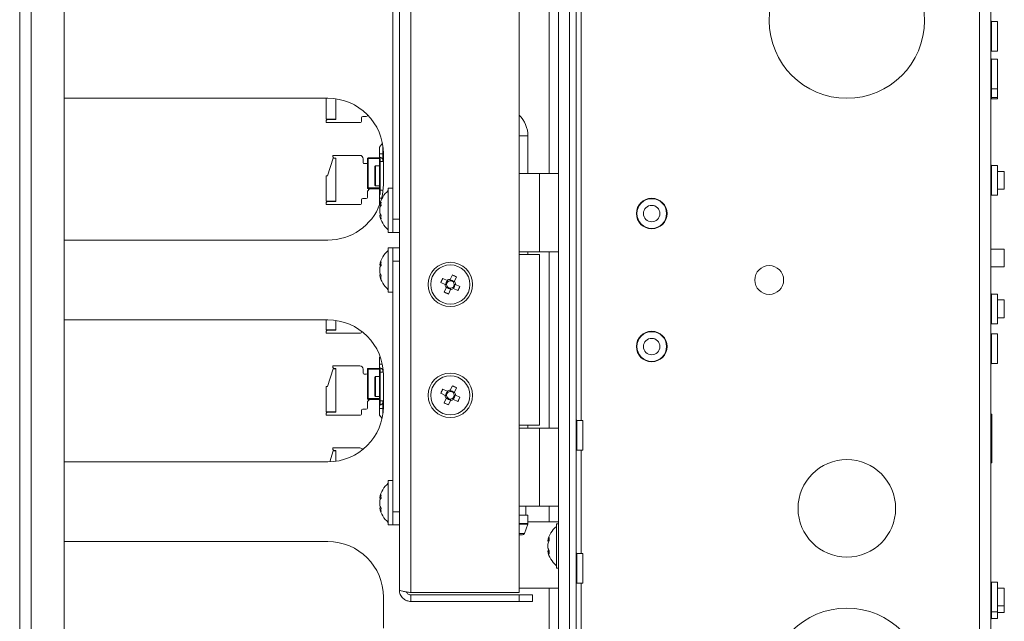
# Model space of a CAD drawing. Units: millimetres. Extents: x 52 to 3542, y 239 to 3868.
# Drawn here: x 1235 to 1457, y 1215 to 1351 of the extents above; entities that cross this region are included whole.
import ezdxf

# ---------------------------------------------------------------- set-up
doc = ezdxf.new("R2010")
doc.units = ezdxf.units.MM

msp = doc.modelspace()

# ---------------------------------------------------------------- linework, layer by layer
at = {"color": 7, "linetype": 'Continuous', "lineweight": 18}
for p, q in [((1356.27, 817.9), (1356.27, 1716.9)), ((1358.77, 817.9), (1358.77, 1716.9)), ((1451.17, 1701.3), (1451.17, 833.5)), ((1453.77, 1701.3), (1453.77, 833.5)), ((1360.27, 836.5), (1360.27, 1698.3)), ((1234.77, 919.9), (1234.77, 1514.9)), ((1237.37, 919.9), (1237.37, 1514.9)), ((1320.37, 1222.5), (1320.37, 1512.3)), ((1322.97, 1512.9), (1322.97, 1221.9)), ((1347.37, 1512.9), (1347.37, 1221.9)), ((1244.77, 1479.65), (1244.77, 955.15)), ((1361.37, 1260.75), (1361.37, 1379.55)), ((1354.17, 1365.16), (1354.17, 1316.4)), ((1318.87, 1306.15), (1318.87, 1362.65)), ((1455.27, 1350.75), (1453.87, 1350.75)), ((1453.87, 1350.75), (1453.87, 1347.4)), ((1455.27, 1350.75), (1455.27, 1347.4)), ((1453.87, 1347.4), (1453.87, 1344.05)), ((1455.27, 1347.4), (1455.27, 1344.05)), ((1453.87, 1344.05), (1455.27, 1344.05)), ((1455.27, 1342.25), (1453.87, 1342.25)), ((1453.87, 1342.25), (1453.87, 1338.9)), ((1455.27, 1342.25), (1455.27, 1338.9)), ((1453.87, 1338.9), (1453.87, 1335.55)), ((1455.27, 1338.9), (1455.27, 1335.55)), ((1453.87, 1335.55), (1455.27, 1335.55)), ((1453.87, 1335.55), (1453.87, 1333.55)), ((1455.27, 1335.55), (1455.27, 1333.55)), ((1244.77, 1333.4), (1304.27, 1333.4)), ((1303.87, 1333.4), (1303.87, 1328.67)), ((1306.02, 1333.28), (1306.02, 1328.67)), ((1306.07, 1328.62), (1306.07, 1333.27)), ((1453.87, 1333.55), (1455.27, 1333.55)), ((1453.87, 1333.55), (1453.87, 1333.3)), ((1453.87, 1333.3), (1455.27, 1333.3)), ((1455.27, 1333.55), (1455.27, 1333.3)), ((1306.02, 1328.67), (1303.87, 1328.67)), ((1303.87, 1328.37), (1304.12, 1328.62)), ((1303.87, 1328.37), (1303.87, 1327.92)), ((1303.87, 1327.92), (1311.62, 1327.92)), ((1306.07, 1328.62), (1304.12, 1328.62)), ((1304.62, 1328.67), (1304.62, 1328.62)), ((1305.32, 1328.67), (1305.29, 1328.62)), ((1306.07, 1328.67), (1306.02, 1328.67)), ((1311.87, 1328.17), (1311.87, 1329.02)), ((1312.12, 1329.27), (1312.92, 1329.27)), ((1313.17, 1329.52), (1313.17, 1329.68)), ((1316.55, 1323.25), (1315.87, 1322.4)), ((1347.37, 1324.9), (1349.37, 1324.9)), ((1349.37, 1316.4), (1349.37, 1324.9)), ((1315.87, 1322.4), (1315.87, 1320.9)), ((1315.87, 1319.95), (1315.87, 1320.9)), ((1316.67, 1320.9), (1315.87, 1320.9)), ((1316.67, 1322.48), (1316.67, 1320.9)), ((1316.67, 1319.15), (1316.67, 1320.9)), ((1316.77, 1320.9), (1316.67, 1320.9)), ((1316.77, 1320.9), (1316.77, 1313.9)), ((1304.2, 1315.87), (1305.42, 1319.87)), ((1305.37, 1320.52), (1305.37, 1320.17)), ((1311.47, 1320.52), (1305.37, 1320.52)), ((1305.62, 1319.92), (1305.37, 1320.17)), ((1305.42, 1319.87), (1306.02, 1319.87)), ((1306.07, 1319.92), (1305.62, 1319.92)), ((1306.02, 1319.87), (1306.02, 1310.17)), ((1306.02, 1319.87), (1306.07, 1319.87)), ((1306.07, 1310.12), (1306.07, 1319.92)), ((1312.22, 1318.9), (1312.22, 1319.77)), ((1313.17, 1319.78), (1313.37, 1319.78)), ((1313.17, 1313.18), (1313.17, 1319.78)), ((1313.37, 1319.98), (1313.37, 1319.78)), ((1313.37, 1319.98), (1315.87, 1319.98)), ((1313.37, 1319.78), (1313.37, 1313.18)), ((1315.87, 1319.78), (1313.37, 1319.78)), ((1315.87, 1319.95), (1315.87, 1319.15)), ((1316.07, 1319.15), (1315.87, 1319.15)), ((1315.87, 1312.65), (1315.87, 1319.15)), ((1316.07, 1319.15), (1316.07, 1320.12)), ((1316.07, 1319.15), (1316.67, 1319.15)), ((1316.07, 1312.65), (1316.07, 1319.15)), ((1312.92, 1318.65), (1312.47, 1318.65)), ((1314.87, 1313.78), (1314.87, 1318.03)), ((1315.87, 1318.15), (1315, 1318.15)), ((1315, 1318.15), (1315, 1313.65)), ((1455.27, 1318.25), (1453.87, 1318.25)), ((1453.87, 1318.25), (1453.87, 1314.9)), ((1455.27, 1318.25), (1455.27, 1314.9)), ((1456.77, 1316.9), (1455.27, 1316.9)), ((1456.77, 1312.9), (1456.77, 1316.9)), ((1303.87, 1315.87), (1303.87, 1310.17)), ((1304.2, 1315.87), (1303.87, 1315.87)), ((1347.37, 1316.4), (1351.97, 1316.4)), ((1351.97, 1298.8), (1351.97, 1316.4)), ((1351.97, 1316.4), (1356.27, 1316.4)), ((1453.87, 1314.9), (1453.87, 1311.55)), ((1455.27, 1314.9), (1455.27, 1311.55)), ((1313.17, 1313.18), (1313.37, 1313.18)), ((1313.67, 1312.98), (1313.17, 1312.48)), ((1313.17, 1311.02), (1313.17, 1312.48)), ((1313.37, 1313.18), (1315.87, 1313.18)), ((1313.37, 1313.18), (1313.37, 1312.98)), ((1313.37, 1312.98), (1315.87, 1312.98)), ((1315, 1313.65), (1315.87, 1313.65)), ((1315.87, 1312.65), (1315.87, 1311.85)), ((1316.07, 1312.65), (1315.87, 1312.65)), ((1316.07, 1311.68), (1316.07, 1312.65)), ((1316.07, 1312.65), (1316.67, 1312.65)), ((1316.67, 1312.32), (1316.67, 1312.65)), ((1318.87, 1313.15), (1317.87, 1313.15)), ((1317.87, 1303.15), (1317.87, 1313.15)), ((1455.27, 1312.9), (1456.77, 1312.9)), ((1306.02, 1310.17), (1303.87, 1310.17)), ((1303.87, 1309.87), (1304.12, 1310.12)), ((1303.87, 1309.87), (1303.87, 1309.42)), ((1306.07, 1310.12), (1304.12, 1310.12)), ((1304.62, 1310.17), (1304.62, 1310.12)), ((1305.32, 1310.17), (1305.29, 1310.12)), ((1306.07, 1310.17), (1306.02, 1310.17)), ((1311.87, 1309.67), (1311.87, 1310.52)), ((1312.12, 1310.77), (1312.92, 1310.77)), ((1315.87, 1310.9), (1315.87, 1311.85)), ((1315.87, 1310.9), (1315.87, 1309.4)), ((1316.41, 1310.9), (1315.87, 1310.9)), ((1453.87, 1311.55), (1455.27, 1311.55)), ((1303.87, 1309.42), (1311.62, 1309.42)), ((1315.91, 1309.35), (1315.87, 1309.4)), ((1315.94, 1309.23), (1315.94, 1309.31)), ((1315.94, 1308.58), (1315.94, 1308.48)), ((1315.94, 1307.72), (1315.94, 1308.47)), ((1315.94, 1306.99), (1315.94, 1307.03)), ((1318.87, 1303.15), (1318.87, 1306.15)), ((1318.87, 1306.15), (1320.37, 1306.15)), ((1317.87, 1303.15), (1318.87, 1303.15)), ((1320.37, 1303.15), (1318.87, 1303.15)), ((1304.27, 1301.4), (1244.77, 1301.4)), ((1318.87, 1299.65), (1317.87, 1299.65)), ((1317.87, 1289.65), (1317.87, 1299.65)), ((1318.87, 1299.65), (1320.37, 1299.65)), ((1318.87, 1296.65), (1318.87, 1299.65)), ((1351.97, 1298.8), (1347.37, 1298.8)), ((1349.37, 1298.15), (1349.37, 1298.8)), ((1356.27, 1298.8), (1351.97, 1298.8)), ((1354.17, 1298.8), (1354.17, 1259)), ((1456.77, 1299.4), (1453.77, 1299.4)), ((1456.77, 1295.4), (1456.77, 1299.4)), ((1320.37, 1296.65), (1318.87, 1296.65)), ((1318.87, 1240.15), (1318.87, 1296.65)), ((1347.37, 1298.15), (1351.97, 1298.15)), ((1351.97, 1259.65), (1351.97, 1298.15)), ((1315.94, 1295.73), (1315.94, 1295.81)), ((1315.94, 1295.08), (1315.94, 1294.97)), ((1315.94, 1294.22), (1315.94, 1294.97)), ((1453.77, 1295.4), (1456.77, 1295.4)), ((1315.94, 1293.49), (1315.94, 1293.53)), ((1330.19, 1292.77), (1329.75, 1291.83)), ((1330.15, 1292.78), (1331.15, 1292.31)), ((1331.85, 1292.56), (1332.32, 1293.56)), ((1333.24, 1293.09), (1332.31, 1293.52)), ((1333.25, 1293.12), (1332.78, 1292.12)), ((1330.71, 1291.38), (1329.71, 1291.85)), ((1330.49, 1289.68), (1330.96, 1290.68)), ((1330.72, 1291.37), (1330.71, 1291.38)), ((1331.89, 1290.24), (1331.42, 1289.24)), ((1333.59, 1290.02), (1332.6, 1290.49)), ((1333.02, 1291.43), (1333.04, 1291.42)), ((1333.04, 1291.42), (1334.03, 1290.95)), ((1333.56, 1290.04), (1334, 1290.97)), ((1317.87, 1289.65), (1318.87, 1289.65)), ((1330.51, 1289.72), (1331.44, 1289.28)), ((1455.27, 1289.25), (1453.87, 1289.25)), ((1453.87, 1289.25), (1453.87, 1285.9)), ((1455.27, 1289.25), (1455.27, 1285.9)), ((1456.77, 1287.9), (1455.27, 1287.9)), ((1456.77, 1283.9), (1456.77, 1287.9)), ((1453.87, 1285.9), (1453.87, 1282.55)), ((1455.27, 1285.9), (1455.27, 1282.55)), ((1244.77, 1283.4), (1304.27, 1283.4)), ((1303.87, 1283.4), (1303.87, 1281.17)), ((1306.02, 1283.28), (1306.02, 1281.17)), ((1306.07, 1281.12), (1306.07, 1283.27)), ((1455.27, 1283.9), (1456.77, 1283.9)), ((1306.02, 1281.17), (1303.87, 1281.17)), ((1303.87, 1280.87), (1304.12, 1281.12)), ((1306.07, 1281.12), (1304.12, 1281.12)), ((1304.62, 1281.17), (1304.62, 1281.12)), ((1305.32, 1281.17), (1305.29, 1281.12)), ((1306.07, 1281.17), (1306.02, 1281.17)), ((1453.87, 1282.55), (1455.27, 1282.55)), ((1303.87, 1280.87), (1303.87, 1280.42)), ((1303.87, 1280.42), (1311.62, 1280.42)), ((1311.87, 1280.67), (1311.87, 1280.82)), ((1455.27, 1280.25), (1453.87, 1280.25)), ((1453.87, 1280.25), (1453.87, 1276.9)), ((1455.27, 1280.25), (1455.27, 1276.9)), ((1453.87, 1276.9), (1453.87, 1273.55)), ((1455.27, 1276.9), (1455.27, 1273.55)), ((1316.04, 1275.11), (1315.87, 1274.9)), ((1315.87, 1274.9), (1315.87, 1273.4)), ((1304.2, 1268.37), (1305.42, 1272.37)), ((1305.37, 1273.02), (1305.37, 1272.67)), ((1311.47, 1273.02), (1305.37, 1273.02)), ((1305.62, 1272.42), (1305.37, 1272.67)), ((1305.42, 1272.37), (1306.02, 1272.37)), ((1306.07, 1272.42), (1305.62, 1272.42)), ((1306.02, 1272.37), (1306.02, 1262.67)), ((1306.02, 1272.37), (1306.07, 1272.37)), ((1306.07, 1262.62), (1306.07, 1272.42)), ((1312.22, 1271.4), (1312.22, 1272.27)), ((1313.17, 1272.28), (1313.37, 1272.28)), ((1313.17, 1265.68), (1313.17, 1272.28)), ((1313.37, 1272.48), (1313.37, 1272.28)), ((1313.37, 1272.48), (1315.87, 1272.48)), ((1313.37, 1272.28), (1313.37, 1265.68)), ((1315.87, 1272.28), (1313.37, 1272.28)), ((1315.87, 1272.45), (1315.87, 1273.4)), ((1316.52, 1273.4), (1315.87, 1273.4)), ((1315.87, 1272.45), (1315.87, 1271.65)), ((1316.07, 1271.65), (1316.07, 1272.62)), ((1316.67, 1271.65), (1316.67, 1272.48)), ((1453.87, 1273.55), (1455.27, 1273.55)), ((1312.92, 1271.15), (1312.47, 1271.15)), ((1314.87, 1266.28), (1314.87, 1270.53)), ((1315.87, 1270.65), (1315, 1270.65)), ((1315, 1270.65), (1315, 1266.15)), ((1316.07, 1271.65), (1315.87, 1271.65)), ((1315.87, 1265.15), (1315.87, 1271.65)), ((1316.07, 1265.15), (1316.07, 1271.65)), ((1316.07, 1271.65), (1316.67, 1271.65)), ((1316.77, 1270.9), (1316.77, 1263.9)), ((1303.87, 1268.37), (1303.87, 1262.67)), ((1304.2, 1268.37), (1303.87, 1268.37)), ((1330.19, 1267.77), (1329.75, 1266.83)), ((1330.15, 1267.78), (1331.15, 1267.31)), ((1331.85, 1267.56), (1332.32, 1268.56)), ((1333.24, 1268.09), (1332.31, 1268.52)), ((1333.25, 1268.12), (1332.78, 1267.12)), ((1313.17, 1265.68), (1313.37, 1265.68)), ((1313.67, 1265.48), (1313.17, 1264.98)), ((1313.37, 1265.68), (1315.87, 1265.68)), ((1313.37, 1265.68), (1313.37, 1265.48)), ((1313.37, 1265.48), (1315.87, 1265.48)), ((1315, 1266.15), (1315.87, 1266.15)), ((1330.71, 1266.38), (1329.71, 1266.85)), ((1330.49, 1264.68), (1330.96, 1265.68)), ((1333.59, 1265.02), (1332.6, 1265.49)), ((1333.04, 1266.42), (1334.03, 1265.95)), ((1333.56, 1265.04), (1334, 1265.97)), ((1312.12, 1263.27), (1312.92, 1263.27)), ((1313.17, 1263.52), (1313.17, 1264.98)), ((1315.87, 1265.15), (1315.87, 1264.35)), ((1316.07, 1265.15), (1315.87, 1265.15)), ((1315.87, 1263.4), (1315.87, 1264.35)), ((1316.67, 1263.4), (1315.87, 1263.4)), ((1315.87, 1263.4), (1315.87, 1261.9)), ((1316.07, 1264.18), (1316.07, 1265.15)), ((1316.07, 1265.15), (1316.67, 1265.15)), ((1316.67, 1263.4), (1316.67, 1265.15)), ((1316.67, 1262.32), (1316.67, 1263.4)), ((1316.67, 1263.4), (1316.76, 1263.4)), ((1330.51, 1264.72), (1331.44, 1264.28)), ((1331.89, 1265.24), (1331.42, 1264.24)), ((1306.02, 1262.67), (1303.87, 1262.67)), ((1303.87, 1262.37), (1304.12, 1262.62)), ((1303.87, 1262.37), (1303.87, 1261.92)), ((1303.87, 1261.92), (1311.62, 1261.92)), ((1306.07, 1262.62), (1304.12, 1262.62)), ((1304.62, 1262.67), (1304.62, 1262.62)), ((1305.32, 1262.67), (1305.29, 1262.62)), ((1306.07, 1262.67), (1306.02, 1262.67)), ((1311.87, 1262.17), (1311.87, 1263.02)), ((1316.47, 1261.16), (1315.87, 1261.9)), ((1453.97, 1262.15), (1453.77, 1262.15)), ((1453.97, 1262.15), (1453.97, 1251.15)), ((1351.97, 1259.65), (1347.37, 1259.65)), ((1347.37, 1259), (1351.97, 1259)), ((1349.37, 1259), (1349.37, 1259.65)), ((1351.97, 1241.4), (1351.97, 1259)), ((1351.97, 1259), (1356.27, 1259)), ((1361.77, 1260.75), (1360.37, 1260.75)), ((1360.37, 1254.05), (1360.37, 1260.75)), ((1361.77, 1257.4), (1361.77, 1260.75)), ((1361.77, 1254.05), (1361.77, 1257.4)), ((1305.37, 1254.52), (1305.37, 1254.17)), ((1311.47, 1254.52), (1305.37, 1254.52)), ((1304.67, 1251.41), (1305.42, 1253.87)), ((1305.62, 1253.92), (1305.37, 1254.17)), ((1305.42, 1253.87), (1306.02, 1253.87)), ((1306.07, 1253.92), (1305.62, 1253.92)), ((1306.02, 1253.87), (1306.02, 1251.52)), ((1306.02, 1253.87), (1306.07, 1253.87)), ((1306.07, 1251.53), (1306.07, 1253.92)), ((1360.37, 1254.05), (1361.77, 1254.05)), ((1361.37, 1230.75), (1361.37, 1254.05)), ((1304.27, 1251.4), (1244.77, 1251.4)), ((1453.77, 1251.15), (1453.97, 1251.15)), ((1318.87, 1247.15), (1317.87, 1247.15)), ((1317.87, 1237.15), (1317.87, 1247.15)), ((1315.94, 1243.23), (1315.94, 1243.31)), ((1315.94, 1242.58), (1315.94, 1242.47)), ((1315.94, 1241.72), (1315.94, 1242.47)), ((1315.94, 1240.99), (1315.94, 1241.03)), ((1351.97, 1241.4), (1347.37, 1241.4)), ((1348.87, 1239.4), (1348.87, 1241.4)), ((1356.27, 1241.4), (1351.97, 1241.4)), ((1354.17, 1241.4), (1354.17, 1237.9)), ((1318.87, 1240.15), (1320.37, 1240.15)), ((1318.87, 1237.15), (1318.87, 1240.15)), ((1349.37, 1239.4), (1347.37, 1239.4)), ((1349.37, 1237.49), (1349.37, 1239.4)), ((1317.87, 1237.15), (1318.87, 1237.15)), ((1320.37, 1237.15), (1318.87, 1237.15)), ((1347.37, 1237.49), (1349.37, 1237.49)), ((1349.34, 1237.32), (1347.37, 1237.32)), ((1348.58, 1235.23), (1349.34, 1237.32)), ((1356.27, 1237.9), (1349.37, 1237.9)), ((1356.27, 1237.4), (1355.77, 1237.4)), ((1355.77, 1227.4), (1355.77, 1237.4)), ((1347.37, 1235.23), (1348.58, 1235.23)), ((1348.11, 1234.9), (1347.37, 1234.9)), ((1244.77, 1233.4), (1304.27, 1233.4)), ((1353.84, 1233.52), (1353.84, 1233.56)), ((1353.84, 1232.08), (1353.84, 1232.83)), ((1353.84, 1232.08), (1353.84, 1231.97)), ((1353.84, 1231.24), (1353.84, 1231.32)), ((1361.77, 1230.75), (1360.37, 1230.75)), ((1360.37, 1224.05), (1360.37, 1230.75)), ((1361.77, 1227.4), (1361.77, 1230.75)), ((1355.77, 1227.4), (1356.27, 1227.4)), ((1361.77, 1224.05), (1361.77, 1227.4)), ((1360.37, 1224.05), (1361.77, 1224.05)), ((1361.37, 1155.25), (1361.37, 1224.05)), ((1455.27, 1224.25), (1453.87, 1224.25)), ((1453.87, 1224.25), (1453.87, 1220.9)), ((1455.27, 1224.25), (1455.27, 1220.9)), ((1322.97, 1221.9), (1347.37, 1221.9)), ((1322.97, 1219.9), (1322.97, 1221.4)), ((1322.97, 1221.4), (1347.37, 1221.4)), ((1347.37, 1222.9), (1356.27, 1222.9)), ((1347.37, 1219.9), (1347.37, 1221.4)), ((1347.37, 1221.4), (1350.37, 1221.4)), ((1350.37, 1221.4), (1350.37, 1219.9)), ((1354.17, 1222.9), (1354.17, 1211.9)), ((1456.77, 1222.9), (1455.27, 1222.9)), ((1456.77, 1218.9), (1456.77, 1222.9)), ((1316.77, 1220.9), (1316.77, 1213.9)), ((1322.97, 1219.9), (1347.37, 1219.9)), ((1350.37, 1219.9), (1347.37, 1219.9)), ((1453.87, 1220.9), (1453.87, 1217.55)), ((1455.27, 1220.9), (1455.27, 1217.55)), ((1455.27, 1218.9), (1456.77, 1218.9)), ((1456.77, 1217.4), (1456.77, 1218.9)), ((1453.87, 1217.55), (1455.27, 1217.55)), ((1453.87, 1217.55), (1453.87, 1216.05)), ((1455.27, 1217.55), (1455.27, 1216.05)), ((1455.27, 1217.4), (1456.77, 1217.4)), ((1453.87, 1216.05), (1455.27, 1216.05))]:
    msp.add_line(p, q, dxfattribs=at)
at = {"color": 7, "linetype": 'Continuous', "lineweight": 18, "flags": 128}
msp.add_lwpolyline([(1316.77, 1313.9), (1316.58, 1311.73), (1316.26, 1310.37)], dxfattribs=at)
at = {"color": 7, "linetype": 'Continuous', "lineweight": 18}
for centre, radius in [((1421.27, 1350.9), 17.5), ((1377.27, 1307.4), 3.45), ((1377.27, 1307.4), 3.35), ((1377.27, 1307.4), 1.85), ((1331.87, 1291.4), 5), ((1331.87, 1291.4), 4.42), ((1403.77, 1292.4), 3.25), ((1331.87, 1291.4), 0.851), ((1377.27, 1277.4), 3.45), ((1377.27, 1277.4), 3.35), ((1377.27, 1277.4), 1.85), ((1331.87, 1266.4), 5), ((1331.87, 1266.4), 4.42), ((1331.87, 1266.4), 0.851), ((1421.27, 1240.9), 11), ((1421.27, 1200.9), 17.5)]:
    msp.add_circle(centre, radius, dxfattribs=at)
for centre, radius, start, end in [((1453.87, 1350.85), 0.1, 180, 270), ((1453.87, 1343.95), 0.1, 90, 180), ((1453.87, 1342.35), 0.1, 180, 270), ((1453.87, 1335.45), 0.1, 90, 180), ((1304.27, 1320.9), 12.5, 0, 90), ((1453.87, 1333.45), 0.1, 90, 180), ((1453.87, 1333.2), 0.1, 90, 180), ((1311.62, 1328.17), 0.25, 270, 0), ((1312.12, 1329.02), 0.25, 90, 180), ((1312.92, 1329.52), 0.25, 270, 0), ((1342.87, 1324.9), 6.5, 0, 46.1869), ((1311.47, 1319.77), 0.75, 0, 90), ((1312.47, 1318.9), 0.25, 180, 270), ((1312.92, 1318.9), 0.25, 270, 0), ((1313.37, 1319.78), 0.2, 90, 180), ((1315, 1318.03), 0.125, 90, 180), ((1453.87, 1318.35), 0.1, 180, 270), ((1313.37, 1313.18), 0.2, 180, 270), ((1315, 1313.78), 0.125, 180, 270), ((1321.62, 1308.15), 5.8, 130.2821, 168.4186), ((1312.12, 1310.52), 0.25, 90, 180), ((1312.92, 1311.02), 0.25, 270, 0), ((1318.82, 1308.43), 2.99, 149.0842, 164.5051), ((1319.21, 1309.59), 2.98, 172.6505, 187.3495), ((1453.87, 1311.45), 0.1, 90, 180), ((1304.27, 1313.9), 12.5, 270, 339.7507), ((1311.62, 1309.67), 0.25, 270, 0), ((1319.31, 1307.73), 3.47, 151.4963, 165.909), ((1318.82, 1307.67), 2.99, 149.0842, 164.5051), ((1319.31, 1308.57), 3.47, 194.091, 208.5037), ((1319.31, 1307.88), 3.47, 194.091, 208.5037), ((1321.62, 1308.15), 5.8, 191.5814, 229.7179), ((1318.7, 1306.57), 2.47, 171.9209, 188.0791), ((1321.62, 1294.65), 5.8, 130.2821, 168.4186), ((1318.82, 1294.93), 2.99, 149.0842, 164.5051), ((1319.31, 1294.23), 3.47, 151.4963, 165.909), ((1318.82, 1294.17), 2.99, 149.0842, 164.5051), ((1319.21, 1296.09), 2.98, 172.6505, 187.3495), ((1319.31, 1295.07), 3.47, 194.091, 208.5037), ((1319.31, 1294.38), 3.47, 194.091, 208.5037), ((1321.62, 1294.65), 5.8, 191.5814, 229.7179), ((1318.7, 1293.07), 2.47, 171.9209, 188.0791), ((1593.51, 1167.88), 291.47, 154.6276, 154.83), ((1331.87, 1291.4), 1.01, 124.0391, 185.4185), ((1331.87, 1291.4), 1.16, 90.9786, 128.479), ((1331.87, 1291.4), 1.01, 34.0391, 95.4185), ((1208.35, 1029.76), 291.47, 64.6276, 64.83), ((1331.87, 1291.4), 1.16, 0.9786, 38.479), ((1331.87, 1291.4), 1.16, 180.9786, 218.479), ((1331.87, 1291.4), 1.01, 214.0391, 275.4185), ((1331.87, 1291.4), 1.16, 270.9786, 308.479), ((1331.87, 1291.4), 1.01, 304.0391, 5.4185), ((1070.23, 1414.92), 291.47, 334.6276, 334.83), ((1455.39, 1553.04), 291.47, 244.6276, 244.83), ((1453.87, 1289.35), 0.1, 180, 270), ((1304.27, 1270.9), 12.5, 0, 90), ((1453.87, 1282.45), 0.1, 90, 180), ((1311.62, 1280.67), 0.25, 270, 0), ((1453.87, 1280.35), 0.1, 180, 270), ((1311.47, 1272.27), 0.75, 0, 90), ((1313.37, 1272.28), 0.2, 90, 180), ((1453.87, 1273.45), 0.1, 90, 180), ((1312.47, 1271.4), 0.25, 180, 270), ((1312.92, 1271.4), 0.25, 270, 0), ((1315, 1270.53), 0.125, 90, 180), ((1593.51, 1142.88), 291.47, 154.6276, 154.83), ((1208.35, 1004.76), 291.47, 64.6276, 64.83), ((1313.37, 1265.68), 0.2, 180, 270), ((1315, 1266.28), 0.125, 180, 270), ((1331.87, 1266.4), 1.16, 180.9786, 218.479), ((1331.87, 1266.4), 1.01, 124.0391, 185.4185), ((1331.87, 1266.4), 1.01, 214.0391, 275.4185), ((1331.87, 1266.4), 1.16, 90.9786, 128.479), ((1331.87, 1266.4), 1.01, 34.0391, 95.4185), ((1331.87, 1266.4), 1.16, 270.9786, 308.479), ((1331.87, 1266.4), 1.01, 304.0391, 5.4185), ((1331.87, 1266.4), 1.16, 0.9786, 38.479), ((1070.23, 1389.92), 291.47, 334.6276, 334.83), ((1304.27, 1263.9), 12.5, 270, 0), ((1312.12, 1263.02), 0.25, 90, 180), ((1312.92, 1263.52), 0.25, 270, 0), ((1455.39, 1528.04), 291.47, 244.6276, 244.83), ((1311.62, 1262.17), 0.25, 270, 0), ((1360.37, 1260.85), 0.1, 180, 270), ((1311.47, 1253.77), 0.75, 31.9186, 90), ((1360.37, 1253.95), 0.1, 90, 180), ((1321.62, 1242.15), 5.8, 130.2821, 168.4186), ((1318.82, 1242.43), 2.99, 149.0842, 164.5051), ((1319.31, 1241.73), 3.47, 151.4963, 165.909), ((1318.82, 1241.67), 2.99, 149.0842, 164.5051), ((1319.21, 1243.59), 2.98, 172.6505, 187.3495), ((1319.31, 1242.57), 3.47, 194.091, 208.5037), ((1319.31, 1241.88), 3.47, 194.091, 208.5037), ((1321.62, 1242.15), 5.8, 191.5814, 229.7179), ((1318.7, 1240.57), 2.47, 171.9209, 188.0791), ((1348.87, 1237.49), 0.5, 340, 0), ((1359.52, 1232.4), 5.8, 130.2821, 168.4186), ((1348.11, 1235.4), 0.5, 270, 340), ((1357.21, 1232.67), 3.47, 151.4963, 165.909), ((1356.6, 1233.98), 2.47, 171.9209, 188.0791), ((1304.27, 1220.9), 12.5, 0, 90), ((1357.21, 1231.98), 3.47, 151.4963, 165.909), ((1356.72, 1232.88), 2.99, 195.4949, 210.9158), ((1357.21, 1232.82), 3.47, 194.091, 208.5037), ((1356.72, 1232.12), 2.99, 195.4949, 210.9158), ((1359.52, 1232.4), 5.8, 191.5814, 229.7179), ((1357.11, 1230.96), 2.98, 172.6505, 187.3495), ((1360.37, 1230.85), 0.1, 180, 270), ((1360.37, 1223.95), 0.1, 90, 180), ((1453.87, 1224.35), 0.1, 180, 270), ((1453.87, 1217.45), 0.1, 90, 180), ((1453.87, 1215.95), 0.1, 90, 180)]:
    msp.add_arc(centre, radius, start, end, dxfattribs=at)
for points, knots in [([(1315.87, 1319.95), (1315.87, 1319.96), (1315.87, 1319.98), (1315.88, 1320.02), (1315.9, 1320.05), (1315.92, 1320.08), (1315.95, 1320.11), (1316, 1320.13), (1316.04, 1320.12), (1316.07, 1320.12)], [0, 0, 0, 0, 0.081559, 0.167109, 0.267428, 0.377498, 0.511723, 0.657341, 1, 1, 1, 1]), ([(1316.67, 1319.15), (1316.67, 1319.21), (1316.66, 1319.32), (1316.61, 1319.55), (1316.5, 1319.79), (1316.31, 1320.01), (1316.16, 1320.08), (1316.07, 1320.12)], [0, 0, 0, 0, 0.11381, 0.232192, 0.48855, 0.715423, 1, 1, 1, 1]), ([(1315.87, 1311.85), (1315.87, 1311.84), (1315.87, 1311.82), (1315.88, 1311.78), (1315.9, 1311.75), (1315.92, 1311.72), (1315.95, 1311.7), (1315.98, 1311.68), (1316.03, 1311.67), (1316.06, 1311.68), (1316.07, 1311.68)], [0, 0, 0, 0, 0.079377, 0.166623, 0.26483, 0.376772, 0.501264, 0.646127, 0.812322, 1, 1, 1, 1]), ([(1316.31, 1309.21), (1316.26, 1309.22), (1316.14, 1309.22), (1316.02, 1309.23), (1315.94, 1309.23)], [0, 0, 0, 0, 0.373722, 1, 1, 1, 1]), ([(1315.94, 1307.03), (1316.02, 1307.04), (1316.12, 1307.04), (1316.23, 1307.05), (1316.26, 1307.05)], [0, 0, 0, 0, 0.725002, 1, 1, 1, 1]), ([(1316.31, 1295.71), (1316.26, 1295.72), (1316.14, 1295.72), (1316.02, 1295.73), (1315.94, 1295.73)], [0, 0, 0, 0, 0.373722, 1, 1, 1, 1]), ([(1315.94, 1293.53), (1316.02, 1293.54), (1316.12, 1293.54), (1316.23, 1293.55), (1316.26, 1293.55)], [0, 0, 0, 0, 0.725002, 1, 1, 1, 1]), ([(1315.87, 1272.45), (1315.87, 1272.46), (1315.87, 1272.48), (1315.88, 1272.52), (1315.9, 1272.55), (1315.92, 1272.58), (1315.95, 1272.61), (1316, 1272.63), (1316.04, 1272.62), (1316.07, 1272.62)], [0, 0, 0, 0, 0.081559, 0.167109, 0.267428, 0.377498, 0.511723, 0.657341, 1, 1, 1, 1]), ([(1316.67, 1271.65), (1316.67, 1271.71), (1316.66, 1271.82), (1316.61, 1272.05), (1316.5, 1272.29), (1316.31, 1272.51), (1316.16, 1272.58), (1316.07, 1272.62)], [0, 0, 0, 0, 0.11381, 0.232192, 0.48855, 0.715423, 1, 1, 1, 1]), ([(1330.87, 1266.3), (1330.82, 1266.33), (1330.76, 1266.35), (1330.71, 1266.38), (1330.71, 1266.38)], [0, 0, 0, 0, 0.896713, 1, 1, 1, 1]), ([(1332.88, 1266.5), (1332.92, 1266.47), (1332.98, 1266.45), (1333.03, 1266.42), (1333.04, 1266.42)], [0, 0, 0, 0, 0.896713, 1, 1, 1, 1]), ([(1315.87, 1264.35), (1315.87, 1264.34), (1315.87, 1264.32), (1315.88, 1264.28), (1315.9, 1264.25), (1315.92, 1264.22), (1315.95, 1264.2), (1315.98, 1264.18), (1316.03, 1264.17), (1316.06, 1264.18), (1316.07, 1264.18)], [0, 0, 0, 0, 0.079377, 0.166623, 0.26483, 0.376772, 0.501264, 0.646127, 0.812322, 1, 1, 1, 1]), ([(1316.67, 1265.15), (1316.67, 1265.09), (1316.67, 1264.98), (1316.62, 1264.75), (1316.5, 1264.5), (1316.3, 1264.28), (1316.15, 1264.22), (1316.07, 1264.18)], [0, 0, 0, 0, 0.1187576, 0.2363706, 0.4887174, 0.7353059, 1, 1, 1, 1]), ([(1331.97, 1265.4), (1331.94, 1265.35), (1331.92, 1265.29), (1331.89, 1265.24), (1331.89, 1265.24)], [0, 0, 0, 0, 0.896713, 1, 1, 1, 1]), ([(1316.31, 1243.21), (1316.26, 1243.22), (1316.14, 1243.22), (1316.02, 1243.23), (1315.94, 1243.23)], [0, 0, 0, 0, 0.373722, 1, 1, 1, 1]), ([(1315.94, 1241.03), (1316.02, 1241.04), (1316.12, 1241.04), (1316.23, 1241.05), (1316.26, 1241.05)], [0, 0, 0, 0, 0.725002, 1, 1, 1, 1]), ([(1354.16, 1233.5), (1354.13, 1233.5), (1354.02, 1233.51), (1353.92, 1233.51), (1353.84, 1233.52)], [0, 0, 0, 0, 0.274998, 1, 1, 1, 1]), ([(1353.84, 1231.32), (1353.92, 1231.32), (1354.02, 1231.33), (1354.13, 1231.33), (1354.16, 1231.33)], [0, 0, 0, 0, 0.725002, 1, 1, 1, 1]), ([(1320.37, 1222.5), (1320.41, 1222.15), (1320.49, 1221.46), (1321.12, 1220.59), (1321.98, 1220.01), (1322.65, 1219.93), (1322.97, 1219.9)], [0, 0, 0, 0, 0.254681, 0.509573, 0.764466, 1, 1, 1, 1]), ([(1322, 1222.05), (1322.01, 1222), (1322.08, 1221.74), (1322.47, 1221.46), (1322.83, 1221.42), (1322.97, 1221.4)], [0, 0, 0, 0, 0.111961, 0.651445, 1, 1, 1, 1])]:
    msp.add_open_spline(points, degree=3, knots=knots, dxfattribs=at)
msp.add_open_spline([(1322.97, 1221.9), (1322.63, 1221.95), (1321.95, 1222.05), (1321.09, 1222.2), (1320.49, 1222.35), (1320.41, 1222.45), (1320.37, 1222.5)], degree=3, dxfattribs=at)

doc.saveas('drawing.dxf')
